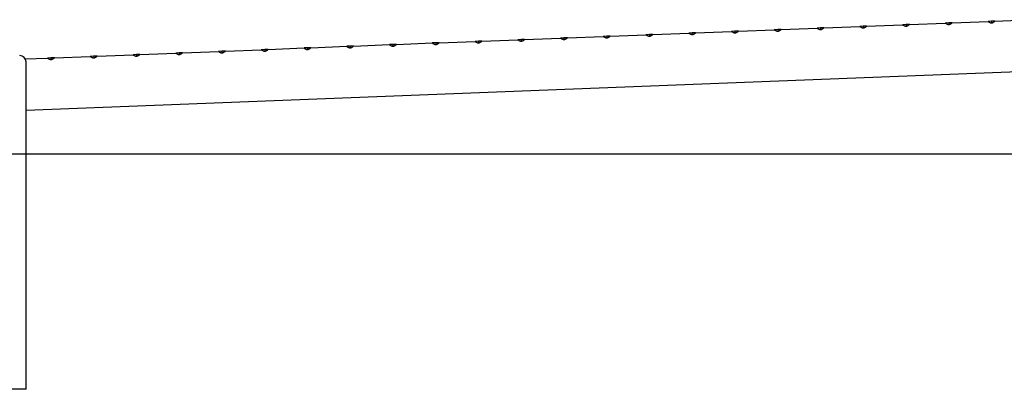
# Model space of a CAD drawing. Extents: x -8149 to 7126, y -495 to 2153.
# Drawn here: x -5603 to -3302, y -245 to 619 of the extents above; entities that cross this region are included whole.
import ezdxf

# ---------------------------------------------------------------- set-up
doc = ezdxf.new("R2010")
doc.units = 0

msp = doc.modelspace()

# ---------------------------------------------------------------- linework, layer by layer
at = {"color": 7, "linetype": 'Continuous'}
for p, q in [((-3823.8, 596.5), (-3739.8, 599.8)), ((-3731.9, 600.1), (-3739.8, 599.8)), ((-3723.9, 600.4), (-3731.9, 600.1)), ((-3731.8, 599.1), (-3731.9, 600.1)), ((-3723.9, 600.4), (-3639.9, 603.7)), ((-3631.9, 604), (-3639.9, 603.7)), ((-3624, 604.3), (-3631.9, 604)), ((-3631.9, 603), (-3631.9, 604)), ((-3624, 604.3), (-3540, 607.6)), ((-3532, 607.9), (-3540, 607.6)), ((-3524, 608.2), (-3532, 607.9)), ((-3532, 606.9), (-3532, 607.9)), ((-3524, 608.2), (-3440.1, 611.5)), ((-3432.1, 611.8), (-3440.1, 611.5)), ((-3424.1, 612.1), (-3432.1, 611.8)), ((-3432.1, 610.8), (-3432.1, 611.8)), ((-3424.1, 612.1), (-3340.2, 615.4)), ((-3332.2, 615.7), (-3340.2, 615.4)), ((-3324.2, 616), (-3332.2, 615.7)), ((-3332.1, 614.7), (-3332.2, 615.7)), ((-3324.2, 616), (-3240.2, 619.3)), ((-4423.4, 573.2), (-4339.4, 576.4)), ((-4331.4, 576.7), (-4339.4, 576.4)), ((-4323.4, 577.1), (-4331.4, 576.7)), ((-4331.4, 575.7), (-4331.4, 576.7)), ((-4323.4, 577.1), (-4239.5, 580.3)), ((-4231.5, 580.6), (-4239.5, 580.3)), ((-4223.5, 580.9), (-4231.5, 580.6)), ((-4231.5, 579.6), (-4231.5, 580.6)), ((-4223.5, 580.9), (-4139.5, 584.2)), ((-4131.6, 584.5), (-4139.5, 584.2)), ((-4123.6, 584.8), (-4131.6, 584.5)), ((-4131.5, 583.5), (-4131.6, 584.5)), ((-4123.6, 584.8), (-4039.6, 588.1)), ((-4031.6, 588.4), (-4039.6, 588.1)), ((-4023.7, 588.7), (-4031.6, 588.4)), ((-4031.6, 587.4), (-4031.6, 588.4)), ((-4023.7, 588.7), (-3939.7, 592)), ((-3931.7, 592.3), (-3939.7, 592)), ((-3923.7, 592.6), (-3931.7, 592.3)), ((-3931.7, 591.3), (-3931.7, 592.3)), ((-3923.7, 592.6), (-3839.8, 595.9)), ((-3831.8, 596.2), (-3839.8, 595.9)), ((-3823.8, 596.5), (-3831.8, 596.2)), ((-3831.8, 595.2), (-3831.8, 596.2)), ((-5022.9, 549.8), (-4938.9, 553.1)), ((-4931, 553.4), (-4938.9, 553.1)), ((-4923, 553.7), (-4931, 553.4)), ((-4930.9, 552.4), (-4931, 553.4)), ((-4923, 553.7), (-4839, 557)), ((-4831, 557.3), (-4839, 557)), ((-4823.1, 557.6), (-4831, 557.3)), ((-4831, 556.3), (-4831, 557.3)), ((-4823.1, 557.6), (-4739.1, 560.9)), ((-4731.1, 561.2), (-4739.1, 560.9)), ((-4723.1, 561.5), (-4731.1, 561.2)), ((-4731.1, 560.2), (-4731.1, 561.2)), ((-4723.1, 561.5), (-4639.2, 564.8)), ((-4631.2, 565.1), (-4639.2, 564.8)), ((-4623.2, 565.4), (-4631.2, 565.1)), ((-4631.2, 564.1), (-4631.2, 565.1)), ((-4623.2, 565.4), (-4539.2, 568.6)), ((-4531.3, 569), (-4539.2, 568.6)), ((-4523.3, 569.3), (-4531.3, 569)), ((-4531.2, 568), (-4531.3, 569)), ((-4523.3, 569.3), (-4439.3, 572.5)), ((-4431.3, 572.9), (-4439.3, 572.5)), ((-4423.4, 573.2), (-4431.3, 572.9)), ((-4431.3, 571.9), (-4431.3, 572.9)), ((-5590.4, 527.7), (-5538.5, 529.7)), ((-5530.5, 530), (-5538.5, 529.7)), ((-5522.5, 530.3), (-5530.5, 530)), ((-5530.5, 529), (-5530.5, 530)), ((-5522.5, 530.3), (-5438.6, 533.6)), ((-5430.6, 533.9), (-5438.6, 533.6)), ((-5422.6, 534.2), (-5430.6, 533.9)), ((-5430.5, 532.9), (-5430.6, 533.9)), ((-5422.6, 534.2), (-5338.6, 537.5)), ((-5330.7, 537.8), (-5338.6, 537.5)), ((-5322.7, 538.1), (-5330.7, 537.8)), ((-5330.6, 536.8), (-5330.7, 537.8)), ((-5322.7, 538.1), (-5238.7, 541.4)), ((-5230.7, 541.7), (-5238.7, 541.4)), ((-5222.8, 542), (-5230.7, 541.7)), ((-5230.7, 540.7), (-5230.7, 541.7)), ((-5222.8, 542), (-5138.8, 545.3)), ((-5130.8, 545.6), (-5138.8, 545.3)), ((-5122.8, 545.9), (-5130.8, 545.6)), ((-5130.8, 544.6), (-5130.8, 545.6)), ((-5122.8, 545.9), (-5038.9, 549.2)), ((-5030.9, 549.5), (-5038.9, 549.2)), ((-5022.9, 549.8), (-5030.9, 549.5)), ((-5030.8, 548.5), (-5030.9, 549.5)), ((-5588.5, -244.6), (-5588.5, 520.4)), ((-5588.5, 407.7), (-3141.6, 503)), ((-5588.5, -244.6), (-5708.5, -244.6))]:
    msp.add_line(p, q, dxfattribs=at)
msp.add_line((-8148.7, 305.4), (7125.9, 305.4))
for points in [[(-3731.7, 595.4), (-3731.9, 595.4), (-3732.2, 595.5), (-3732.4, 595.6), (-3732.6, 595.6), (-3732.9, 595.7), (-3733.1, 595.7), (-3733.3, 595.8), (-3733.6, 595.9), (-3733.8, 595.9), (-3734, 596), (-3734.3, 596.1), (-3734.5, 596.2), (-3734.7, 596.3), (-3735, 596.4), (-3735.2, 596.5), (-3735.4, 596.6), (-3735.7, 596.7), (-3735.9, 596.8), (-3736.1, 596.9), (-3736.3, 597.1), (-3736.6, 597.2), (-3736.8, 597.3), (-3737, 597.5), (-3737.2, 597.6), (-3737.4, 597.7), (-3737.6, 597.9), (-3737.8, 598), (-3738, 598.2), (-3738.2, 598.4), (-3738.4, 598.5), (-3738.6, 598.7), (-3738.8, 598.8)], [(-3731.8, 599.1), (-3731.7, 596.3), (-3731.7, 595.8), (-3731.7, 595.4), (-3731.7, 595.2), (-3731.7, 595.1)], [(-3724.9, 599.4), (-3725, 599.2), (-3725.2, 599.1), (-3725.3, 598.9), (-3725.5, 598.8), (-3725.6, 598.6), (-3725.8, 598.5), (-3725.9, 598.3), (-3726.1, 598.2), (-3726.3, 598.1), (-3726.5, 597.9), (-3726.7, 597.8), (-3726.8, 597.7), (-3727, 597.5), (-3727.2, 597.4), (-3727.4, 597.3), (-3727.6, 597.1), (-3727.8, 597), (-3728.1, 596.9), (-3728.3, 596.8), (-3728.5, 596.7), (-3728.7, 596.6), (-3728.9, 596.4), (-3729.1, 596.3), (-3729.3, 596.2), (-3729.5, 596.2), (-3729.7, 596.1), (-3729.9, 596), (-3730.1, 595.9), (-3730.2, 595.9), (-3730.4, 595.8), (-3730.5, 595.7), (-3730.7, 595.7), (-3730.8, 595.6), (-3731, 595.6), (-3731.1, 595.6), (-3731.2, 595.5), (-3731.3, 595.5), (-3731.5, 595.4), (-3731.6, 595.4), (-3731.7, 595.4)], [(-3631.8, 599.3), (-3632, 599.3), (-3632.2, 599.4), (-3632.5, 599.4), (-3632.7, 599.5), (-3632.9, 599.6), (-3633.2, 599.6), (-3633.4, 599.7), (-3633.7, 599.8), (-3633.9, 599.8), (-3634.1, 599.9), (-3634.4, 600), (-3634.6, 600.1), (-3634.8, 600.2), (-3635, 600.3), (-3635.3, 600.4), (-3635.5, 600.5), (-3635.7, 600.6), (-3636, 600.7), (-3636.2, 600.8), (-3636.4, 601), (-3636.6, 601.1), (-3636.9, 601.2), (-3637.1, 601.4), (-3637.3, 601.5), (-3637.5, 601.6), (-3637.7, 601.8), (-3637.9, 601.9), (-3638.1, 602.1), (-3638.3, 602.2), (-3638.5, 602.4), (-3638.7, 602.6), (-3638.9, 602.7)], [(-3631.9, 603), (-3631.9, 602.3), (-3631.9, 601.6), (-3631.8, 601), (-3631.8, 600.4), (-3631.8, 599.9), (-3631.8, 599.5), (-3631.8, 599.2), (-3631.8, 599.1), (-3631.8, 599)], [(-3624.9, 603.3), (-3625.1, 603.1), (-3625.2, 603), (-3625.4, 602.8), (-3625.5, 602.7), (-3625.7, 602.5), (-3625.9, 602.4), (-3626, 602.2), (-3626.2, 602.1), (-3626.4, 602), (-3626.5, 601.8), (-3626.7, 601.7), (-3626.9, 601.6), (-3627.1, 601.4), (-3627.3, 601.3), (-3627.5, 601.2), (-3627.7, 601), (-3627.9, 600.9), (-3628.1, 600.8), (-3628.3, 600.7), (-3628.6, 600.6), (-3628.8, 600.4), (-3629, 600.3), (-3629.2, 600.2), (-3629.4, 600.1), (-3629.6, 600), (-3629.8, 600), (-3629.9, 599.9), (-3630.1, 599.8), (-3630.3, 599.7), (-3630.5, 599.7), (-3630.6, 599.6), (-3630.8, 599.6), (-3630.9, 599.5), (-3631, 599.5), (-3631.2, 599.4), (-3631.3, 599.4), (-3631.4, 599.4), (-3631.5, 599.3), (-3631.7, 599.3), (-3631.8, 599.3)], [(-3531.8, 603.2), (-3532.1, 603.2), (-3532.3, 603.3), (-3532.6, 603.3), (-3532.8, 603.4), (-3533, 603.5), (-3533.3, 603.5), (-3533.5, 603.6), (-3533.7, 603.7), (-3534, 603.7), (-3534.2, 603.8), (-3534.4, 603.9), (-3534.7, 604), (-3534.9, 604.1), (-3535.1, 604.2), (-3535.4, 604.3), (-3535.6, 604.4), (-3535.8, 604.5), (-3536, 604.6), (-3536.3, 604.7), (-3536.5, 604.9), (-3536.7, 605), (-3536.9, 605.1), (-3537.2, 605.2), (-3537.4, 605.4), (-3537.6, 605.5), (-3537.8, 605.7), (-3538, 605.8), (-3538.2, 606), (-3538.4, 606.1), (-3538.6, 606.3), (-3538.8, 606.5), (-3539, 606.6)], [(-3532, 606.9), (-3532, 606.2), (-3531.9, 604.9), (-3531.9, 604.3), (-3531.9, 603.8), (-3531.8, 603.1), (-3531.8, 602.9)], [(-3525, 607.2), (-3525.2, 607), (-3525.3, 606.9), (-3525.5, 606.7), (-3525.6, 606.6), (-3525.8, 606.4), (-3525.9, 606.3), (-3526.1, 606.1), (-3526.3, 606), (-3526.4, 605.9), (-3526.6, 605.7), (-3526.8, 605.6), (-3527, 605.4), (-3527.2, 605.3), (-3527.4, 605.2), (-3527.6, 605.1), (-3527.8, 604.9), (-3528, 604.8), (-3528.2, 604.7), (-3528.4, 604.6), (-3528.6, 604.4), (-3528.8, 604.3), (-3529, 604.2), (-3529.3, 604.1), (-3529.5, 604), (-3529.7, 603.9), (-3529.8, 603.9), (-3530, 603.8), (-3530.2, 603.7), (-3530.4, 603.6), (-3530.5, 603.6), (-3530.7, 603.5), (-3530.8, 603.5), (-3531, 603.4), (-3531.1, 603.4), (-3531.3, 603.3), (-3531.4, 603.3), (-3531.5, 603.3), (-3531.6, 603.2), (-3531.7, 603.2), (-3531.8, 603.2)], [(-3431.9, 607.1), (-3432.2, 607.1), (-3432.4, 607.2), (-3432.6, 607.2), (-3432.9, 607.3), (-3433.1, 607.3), (-3433.3, 607.4), (-3433.6, 607.5), (-3433.8, 607.6), (-3434, 607.6), (-3434.3, 607.7), (-3434.5, 607.8), (-3434.7, 607.9), (-3435, 608), (-3435.2, 608.1), (-3435.4, 608.2), (-3435.7, 608.3), (-3435.9, 608.4), (-3436.1, 608.5), (-3436.3, 608.6), (-3436.6, 608.7), (-3436.8, 608.9), (-3437, 609), (-3437.2, 609.1), (-3437.4, 609.3), (-3437.7, 609.4), (-3437.9, 609.6), (-3438.1, 609.7), (-3438.3, 609.9), (-3438.5, 610), (-3438.6, 610.2), (-3438.8, 610.4), (-3439, 610.5)], [(-3432.1, 610.8), (-3432, 610.1), (-3432, 609.4), (-3432, 608.8), (-3432, 608.2), (-3431.9, 607.3), (-3431.9, 607), (-3431.9, 606.8), (-3431.9, 606.8)], [(-3425.1, 611.1), (-3425.2, 610.9), (-3425.4, 610.8), (-3425.5, 610.6), (-3425.7, 610.5), (-3425.9, 610.3), (-3426, 610.2), (-3426.2, 610), (-3426.3, 609.9), (-3426.5, 609.7), (-3426.7, 609.6), (-3426.9, 609.5), (-3427.1, 609.3), (-3427.3, 609.2), (-3427.5, 609.1), (-3427.7, 608.9), (-3427.9, 608.8), (-3428.1, 608.7), (-3428.3, 608.6), (-3428.5, 608.5), (-3428.7, 608.3), (-3428.9, 608.2), (-3429.1, 608.1), (-3429.3, 608), (-3429.5, 607.9), (-3429.7, 607.8), (-3429.9, 607.8), (-3430.1, 607.7), (-3430.3, 607.6), (-3430.5, 607.5), (-3430.6, 607.5), (-3430.8, 607.4), (-3430.9, 607.4), (-3431.1, 607.3), (-3431.2, 607.3), (-3431.3, 607.2), (-3431.5, 607.2), (-3431.6, 607.2), (-3431.7, 607.1), (-3431.8, 607.1), (-3431.9, 607.1)], [(-3332, 611), (-3332.2, 611), (-3332.5, 611.1), (-3332.7, 611.1), (-3332.9, 611.2), (-3333.2, 611.2), (-3333.4, 611.3), (-3333.6, 611.4), (-3333.9, 611.4), (-3334.1, 611.5), (-3334.3, 611.6), (-3334.6, 611.7), (-3334.8, 611.8), (-3335, 611.9), (-3335.3, 612), (-3335.5, 612.1), (-3335.7, 612.2), (-3336, 612.3), (-3336.2, 612.4), (-3336.4, 612.5), (-3336.6, 612.6), (-3336.9, 612.8), (-3337.1, 612.9), (-3337.3, 613), (-3337.5, 613.2), (-3337.7, 613.3), (-3337.9, 613.5), (-3338.1, 613.6), (-3338.3, 613.8), (-3338.5, 613.9), (-3338.7, 614.1), (-3338.9, 614.2), (-3339.1, 614.4)], [(-3332.1, 614.7), (-3332.1, 613.9), (-3332.1, 613.1), (-3332, 611.9), (-3332, 611.4), (-3332, 611), (-3332, 610.8), (-3332, 610.7)], [(-3325.2, 615), (-3325.3, 614.8), (-3325.5, 614.7), (-3325.6, 614.5), (-3325.8, 614.4), (-3325.9, 614.2), (-3326.1, 614.1), (-3326.3, 613.9), (-3326.4, 613.8), (-3326.6, 613.6), (-3326.8, 613.5), (-3327, 613.4), (-3327.1, 613.2), (-3327.3, 613.1), (-3327.5, 613), (-3327.7, 612.8), (-3327.9, 612.7), (-3328.1, 612.6), (-3328.4, 612.5), (-3328.6, 612.4), (-3328.8, 612.2), (-3329, 612.1), (-3329.2, 612), (-3329.4, 611.9), (-3329.6, 611.8), (-3329.8, 611.7), (-3330, 611.6), (-3330.2, 611.6), (-3330.4, 611.5), (-3330.5, 611.4), (-3330.7, 611.4), (-3330.8, 611.3), (-3331, 611.3), (-3331.1, 611.2), (-3331.3, 611.2), (-3331.4, 611.1), (-3331.5, 611.1), (-3331.6, 611.1), (-3331.8, 611), (-3331.9, 611), (-3332, 611)], [(-4331.2, 572), (-4331.5, 572.1), (-4331.7, 572.1), (-4331.9, 572.2), (-4332.2, 572.2), (-4332.4, 572.3), (-4332.7, 572.4), (-4332.9, 572.4), (-4333.1, 572.5), (-4333.4, 572.6), (-4333.6, 572.7), (-4333.8, 572.8), (-4334.1, 572.8), (-4334.3, 572.9), (-4334.5, 573), (-4334.7, 573.1), (-4335, 573.2), (-4335.2, 573.4), (-4335.4, 573.5), (-4335.7, 573.6), (-4335.9, 573.7), (-4336.1, 573.8), (-4336.3, 574), (-4336.5, 574.1), (-4336.8, 574.2), (-4337, 574.4), (-4337.2, 574.5), (-4337.4, 574.7), (-4337.6, 574.8), (-4337.8, 575), (-4338, 575.2), (-4338.2, 575.3), (-4338.4, 575.5)], [(-4331.4, 575.7), (-4331.4, 575.1), (-4331.3, 574.4), (-4331.3, 573.7), (-4331.3, 573.2), (-4331.3, 572.7), (-4331.2, 572.3), (-4331.2, 571.7)], [(-4324.4, 576), (-4324.6, 575.9), (-4324.7, 575.7), (-4324.9, 575.6), (-4325, 575.4), (-4325.2, 575.3), (-4325.3, 575.1), (-4325.5, 575), (-4325.7, 574.8), (-4325.8, 574.7), (-4326, 574.6), (-4326.2, 574.4), (-4326.4, 574.3), (-4326.6, 574.2), (-4326.8, 574), (-4327, 573.9), (-4327.2, 573.8), (-4327.4, 573.7), (-4327.6, 573.5), (-4327.8, 573.4), (-4328, 573.3), (-4328.2, 573.2), (-4328.4, 573.1), (-4328.6, 573), (-4328.8, 572.9), (-4329, 572.8), (-4329.2, 572.7), (-4329.4, 572.6), (-4329.6, 572.6), (-4329.8, 572.5), (-4329.9, 572.4), (-4330.1, 572.4), (-4330.2, 572.3), (-4330.4, 572.3), (-4330.5, 572.2), (-4330.6, 572.2), (-4330.8, 572.2), (-4330.9, 572.1), (-4331, 572.1), (-4331.1, 572.1), (-4331.2, 572)], [(-4231.3, 575.9), (-4231.5, 576), (-4231.8, 576), (-4232, 576.1), (-4232.3, 576.1), (-4232.5, 576.2), (-4232.7, 576.3), (-4233, 576.3), (-4233.2, 576.4), (-4233.4, 576.5), (-4233.7, 576.6), (-4233.9, 576.6), (-4234.1, 576.7), (-4234.4, 576.8), (-4234.6, 576.9), (-4234.8, 577), (-4235, 577.1), (-4235.3, 577.2), (-4235.5, 577.4), (-4235.7, 577.5), (-4236, 577.6), (-4236.2, 577.7), (-4236.4, 577.9), (-4236.6, 578), (-4236.8, 578.1), (-4237, 578.3), (-4237.2, 578.4), (-4237.5, 578.6), (-4237.7, 578.7), (-4237.8, 578.9), (-4238, 579), (-4238.2, 579.2), (-4238.4, 579.4)], [(-4231.5, 579.6), (-4231.4, 578.3), (-4231.4, 577.6), (-4231.4, 577.1), (-4231.3, 576.6), (-4231.3, 576.2), (-4231.3, 575.6)], [(-4224.5, 579.9), (-4224.6, 579.8), (-4224.8, 579.6), (-4224.9, 579.5), (-4225.1, 579.3), (-4225.2, 579.2), (-4225.4, 579), (-4225.6, 578.9), (-4225.7, 578.7), (-4225.9, 578.6), (-4226.1, 578.5), (-4226.3, 578.3), (-4226.5, 578.2), (-4226.7, 578.1), (-4226.9, 577.9), (-4227.1, 577.8), (-4227.3, 577.7), (-4227.5, 577.6), (-4227.7, 577.4), (-4227.9, 577.3), (-4228.1, 577.2), (-4228.3, 577.1), (-4228.5, 577), (-4228.7, 576.9), (-4228.9, 576.8), (-4229.1, 576.7), (-4229.3, 576.6), (-4229.5, 576.5), (-4229.7, 576.5), (-4229.8, 576.4), (-4230, 576.3), (-4230.2, 576.3), (-4230.3, 576.2), (-4230.5, 576.2), (-4230.6, 576.1), (-4230.7, 576.1), (-4230.8, 576.1), (-4231, 576), (-4231.1, 576), (-4231.2, 576), (-4231.3, 575.9)], [(-4131.4, 579.8), (-4131.6, 579.9), (-4131.9, 579.9), (-4132.1, 580), (-4132.3, 580), (-4132.6, 580.1), (-4132.8, 580.2), (-4133, 580.2), (-4133.3, 580.3), (-4133.5, 580.4), (-4133.7, 580.5), (-4134, 580.5), (-4134.2, 580.6), (-4134.4, 580.7), (-4134.7, 580.8), (-4134.9, 580.9), (-4135.1, 581), (-4135.4, 581.1), (-4135.6, 581.3), (-4135.8, 581.4), (-4136, 581.5), (-4136.3, 581.6), (-4136.5, 581.7), (-4136.7, 581.9), (-4136.9, 582), (-4137.1, 582.2), (-4137.3, 582.3), (-4137.5, 582.5), (-4137.7, 582.6), (-4137.9, 582.8), (-4138.1, 582.9), (-4138.3, 583.1), (-4138.5, 583.3)], [(-4131.5, 583.5), (-4131.5, 582.2), (-4131.5, 581.5), (-4131.4, 581), (-4131.4, 580.5), (-4131.4, 580.1), (-4131.4, 579.5)], [(-4124.6, 583.8), (-4124.7, 583.7), (-4124.9, 583.5), (-4125, 583.4), (-4125.2, 583.2), (-4125.3, 583.1), (-4125.5, 582.9), (-4125.6, 582.8), (-4125.8, 582.6), (-4126, 582.5), (-4126.2, 582.4), (-4126.3, 582.2), (-4126.5, 582.1), (-4126.7, 582), (-4126.9, 581.8), (-4127.1, 581.7), (-4127.3, 581.6), (-4127.5, 581.4), (-4127.8, 581.3), (-4128, 581.2), (-4128.2, 581.1), (-4128.4, 581), (-4128.6, 580.9), (-4128.8, 580.8), (-4129, 580.7), (-4129.2, 580.6), (-4129.4, 580.5), (-4129.6, 580.4), (-4129.7, 580.3), (-4129.9, 580.3), (-4130.1, 580.2), (-4130.2, 580.2), (-4130.4, 580.1), (-4130.5, 580.1), (-4130.7, 580), (-4130.8, 580), (-4130.9, 579.9), (-4131, 579.9), (-4131.2, 579.9), (-4131.3, 579.8), (-4131.4, 579.8)], [(-4031.5, 583.7), (-4031.7, 583.8), (-4031.9, 583.8), (-4032.2, 583.9), (-4032.4, 583.9), (-4032.6, 584), (-4032.9, 584.1), (-4033.1, 584.1), (-4033.3, 584.2), (-4033.6, 584.3), (-4033.8, 584.3), (-4034, 584.4), (-4034.3, 584.5), (-4034.5, 584.6), (-4034.7, 584.7), (-4035, 584.8), (-4035.2, 584.9), (-4035.4, 585), (-4035.7, 585.1), (-4035.9, 585.3), (-4036.1, 585.4), (-4036.3, 585.5), (-4036.6, 585.6), (-4036.8, 585.8), (-4037, 585.9), (-4037.2, 586.1), (-4037.4, 586.2), (-4037.6, 586.4), (-4037.8, 586.5), (-4038, 586.7), (-4038.2, 586.8), (-4038.4, 587), (-4038.6, 587.2)], [(-4031.6, 587.4), (-4031.5, 584.6), (-4031.5, 584.1), (-4031.5, 583.7), (-4031.5, 583.4)], [(-4024.6, 587.7), (-4024.8, 587.5), (-4024.9, 587.4), (-4025.1, 587.3), (-4025.2, 587.1), (-4025.4, 587), (-4025.6, 586.8), (-4025.7, 586.7), (-4025.9, 586.5), (-4026.1, 586.4), (-4026.2, 586.2), (-4026.4, 586.1), (-4026.6, 586), (-4026.8, 585.8), (-4027, 585.7), (-4027.2, 585.6), (-4027.4, 585.5), (-4027.6, 585.3), (-4027.8, 585.2), (-4028, 585.1), (-4028.2, 585), (-4028.5, 584.9), (-4028.7, 584.8), (-4028.9, 584.7), (-4029.1, 584.6), (-4029.3, 584.5), (-4029.5, 584.4), (-4029.6, 584.3), (-4029.8, 584.2), (-4030, 584.2), (-4030.2, 584.1), (-4030.3, 584.1), (-4030.5, 584), (-4030.6, 584), (-4030.7, 583.9), (-4030.9, 583.9), (-4031, 583.8), (-4031.1, 583.8), (-4031.2, 583.8), (-4031.3, 583.7), (-4031.5, 583.7)], [(-3931.5, 587.6), (-3931.8, 587.7), (-3932, 587.7), (-3932.2, 587.8), (-3932.5, 587.8), (-3932.7, 587.9), (-3933, 587.9), (-3933.2, 588), (-3933.4, 588.1), (-3933.7, 588.2), (-3933.9, 588.2), (-3934.1, 588.3), (-3934.4, 588.4), (-3934.6, 588.5), (-3934.8, 588.6), (-3935, 588.7), (-3935.3, 588.8), (-3935.5, 588.9), (-3935.7, 589), (-3936, 589.2), (-3936.2, 589.3), (-3936.4, 589.4), (-3936.6, 589.5), (-3936.8, 589.7), (-3937.1, 589.8), (-3937.3, 590), (-3937.5, 590.1), (-3937.7, 590.3), (-3937.9, 590.4), (-3938.1, 590.6), (-3938.3, 590.7), (-3938.5, 590.9), (-3938.7, 591)], [(-3931.7, 591.3), (-3931.7, 590.6), (-3931.6, 590), (-3931.6, 589.3), (-3931.6, 588.7), (-3931.6, 588.3), (-3931.5, 587.9), (-3931.5, 587.3)], [(-3924.7, 591.6), (-3924.9, 591.4), (-3925, 591.3), (-3925.2, 591.1), (-3925.3, 591), (-3925.5, 590.8), (-3925.6, 590.7), (-3925.8, 590.6), (-3926, 590.4), (-3926.1, 590.3), (-3926.3, 590.1), (-3926.5, 590), (-3926.7, 589.9), (-3926.9, 589.7), (-3927.1, 589.6), (-3927.3, 589.5), (-3927.5, 589.4), (-3927.7, 589.2), (-3927.9, 589.1), (-3928.1, 589), (-3928.3, 588.9), (-3928.5, 588.8), (-3928.7, 588.7), (-3928.9, 588.6), (-3929.2, 588.5), (-3929.3, 588.4), (-3929.5, 588.3), (-3929.7, 588.2), (-3929.9, 588.1), (-3930.1, 588.1), (-3930.2, 588), (-3930.4, 588), (-3930.5, 587.9), (-3930.7, 587.9), (-3930.8, 587.8), (-3930.9, 587.8), (-3931.1, 587.7), (-3931.2, 587.7), (-3931.3, 587.7), (-3931.4, 587.6), (-3931.5, 587.6)], [(-3831.6, 591.5), (-3831.8, 591.5), (-3832.1, 591.6), (-3832.3, 591.7), (-3832.6, 591.7), (-3832.8, 591.8), (-3833, 591.8), (-3833.3, 591.9), (-3833.5, 592), (-3833.7, 592.1), (-3834, 592.1), (-3834.2, 592.2), (-3834.4, 592.3), (-3834.7, 592.4), (-3834.9, 592.5), (-3835.1, 592.6), (-3835.4, 592.7), (-3835.6, 592.8), (-3835.8, 592.9), (-3836, 593.1), (-3836.3, 593.2), (-3836.5, 593.3), (-3836.7, 593.4), (-3836.9, 593.6), (-3837.1, 593.7), (-3837.3, 593.8), (-3837.6, 594), (-3837.8, 594.1), (-3838, 594.3), (-3838.2, 594.5), (-3838.3, 594.6), (-3838.5, 594.8), (-3838.7, 594.9)], [(-3831.8, 595.2), (-3831.7, 593.8), (-3831.7, 593.2), (-3831.7, 592.6), (-3831.6, 592.2), (-3831.6, 591.8), (-3831.6, 591.2)], [(-3824.8, 595.5), (-3824.9, 595.3), (-3825.1, 595.2), (-3825.2, 595), (-3825.4, 594.9), (-3825.5, 594.7), (-3825.7, 594.6), (-3825.9, 594.5), (-3826, 594.3), (-3826.2, 594.2), (-3826.4, 594), (-3826.6, 593.9), (-3826.8, 593.8), (-3827, 593.6), (-3827.2, 593.5), (-3827.4, 593.4), (-3827.6, 593.2), (-3827.8, 593.1), (-3828, 593), (-3828.2, 592.9), (-3828.4, 592.8), (-3828.6, 592.7), (-3828.8, 592.6), (-3829, 592.4), (-3829.2, 592.4), (-3829.4, 592.3), (-3829.6, 592.2), (-3829.8, 592.1), (-3830, 592), (-3830.1, 592), (-3830.3, 591.9), (-3830.5, 591.8), (-3830.6, 591.8), (-3830.8, 591.7), (-3830.9, 591.7), (-3831, 591.7), (-3831.1, 591.6), (-3831.3, 591.6), (-3831.4, 591.6), (-3831.5, 591.5), (-3831.6, 591.5)], [(-4930.9, 552.4), (-4930.8, 548.9), (-4930.8, 548.6), (-4930.8, 548.4), (-4930.8, 548.4)], [(-4923.9, 552.7), (-4924.1, 552.5), (-4924.2, 552.4), (-4924.4, 552.2), (-4924.6, 552.1), (-4924.7, 551.9), (-4924.9, 551.8), (-4925, 551.6), (-4925.2, 551.5), (-4925.4, 551.3), (-4925.6, 551.2), (-4925.7, 551.1), (-4925.9, 550.9), (-4926.1, 550.8), (-4926.3, 550.7), (-4926.5, 550.5), (-4926.7, 550.4), (-4926.9, 550.3), (-4927.1, 550.2), (-4927.4, 550.1), (-4927.6, 549.9), (-4927.8, 549.8), (-4928, 549.7), (-4928.2, 549.6), (-4928.4, 549.5), (-4928.6, 549.4), (-4928.8, 549.4), (-4929, 549.3), (-4929.1, 549.2), (-4929.3, 549.1), (-4929.5, 549.1), (-4929.6, 549), (-4929.8, 549), (-4929.9, 548.9), (-4930.1, 548.9), (-4930.2, 548.8), (-4930.3, 548.8), (-4930.4, 548.8), (-4930.6, 548.7), (-4930.7, 548.7), (-4930.8, 548.7)], [(-4830.9, 552.6), (-4831.1, 552.6), (-4831.3, 552.7), (-4831.6, 552.7), (-4831.8, 552.8), (-4832, 552.8), (-4832.3, 552.9), (-4832.5, 553), (-4832.7, 553), (-4833, 553.1), (-4833.2, 553.2), (-4833.4, 553.3), (-4833.7, 553.4), (-4833.9, 553.5), (-4834.1, 553.6), (-4834.4, 553.7), (-4834.6, 553.8), (-4834.8, 553.9), (-4835.1, 554), (-4835.3, 554.1), (-4835.5, 554.2), (-4835.7, 554.4), (-4835.9, 554.5), (-4836.2, 554.6), (-4836.4, 554.8), (-4836.6, 554.9), (-4836.8, 555.1), (-4837, 555.2), (-4837.2, 555.4), (-4837.4, 555.5), (-4837.6, 555.7), (-4837.8, 555.8), (-4838, 556)], [(-4831, 556.3), (-4831, 555.6), (-4830.9, 554.9), (-4830.9, 553.2), (-4830.9, 552.8), (-4830.8, 552.3)], [(-4824, 556.5), (-4824.2, 556.4), (-4824.3, 556.3), (-4824.5, 556.1), (-4824.6, 556), (-4824.8, 555.8), (-4824.9, 555.7), (-4825.1, 555.5), (-4825.3, 555.4), (-4825.5, 555.2), (-4825.6, 555.1), (-4825.8, 555), (-4826, 554.8), (-4826.2, 554.7), (-4826.4, 554.6), (-4826.6, 554.4), (-4826.8, 554.3), (-4827, 554.2), (-4827.2, 554.1), (-4827.4, 553.9), (-4827.6, 553.8), (-4827.9, 553.7), (-4828.1, 553.6), (-4828.3, 553.5), (-4828.5, 553.4), (-4828.7, 553.3), (-4828.9, 553.2), (-4829, 553.2), (-4829.2, 553.1), (-4829.4, 553), (-4829.6, 553), (-4829.7, 552.9), (-4829.9, 552.9), (-4830, 552.8), (-4830.1, 552.8), (-4830.3, 552.7), (-4830.4, 552.7), (-4830.5, 552.7), (-4830.6, 552.6), (-4830.7, 552.6), (-4830.9, 552.6)], [(-4730.9, 556.5), (-4731.2, 556.5), (-4731.4, 556.6), (-4731.6, 556.6), (-4731.9, 556.7), (-4732.1, 556.7), (-4732.3, 556.8), (-4732.6, 556.9), (-4732.8, 556.9), (-4733.1, 557), (-4733.3, 557.1), (-4733.5, 557.2), (-4733.7, 557.3), (-4734, 557.4), (-4734.2, 557.5), (-4734.4, 557.6), (-4734.7, 557.7), (-4734.9, 557.8), (-4735.1, 557.9), (-4735.4, 558), (-4735.6, 558.1), (-4735.8, 558.3), (-4736, 558.4), (-4736.2, 558.5), (-4736.5, 558.7), (-4736.7, 558.8), (-4736.9, 559), (-4737.1, 559.1), (-4737.3, 559.3), (-4737.5, 559.4), (-4737.7, 559.6), (-4737.9, 559.7), (-4738.1, 559.9)], [(-4731.1, 560.2), (-4730.9, 556.7), (-4730.9, 556.4), (-4730.9, 556.2), (-4730.9, 556.2)], [(-4724.1, 560.4), (-4724.3, 560.3), (-4724.4, 560.1), (-4724.6, 560), (-4724.7, 559.8), (-4724.9, 559.7), (-4725, 559.6), (-4725.2, 559.4), (-4725.4, 559.3), (-4725.5, 559.1), (-4725.7, 559), (-4725.9, 558.9), (-4726.1, 558.7), (-4726.3, 558.6), (-4726.5, 558.5), (-4726.7, 558.3), (-4726.9, 558.2), (-4727.1, 558.1), (-4727.3, 558), (-4727.5, 557.8), (-4727.7, 557.7), (-4727.9, 557.6), (-4728.1, 557.5), (-4728.3, 557.4), (-4728.5, 557.3), (-4728.7, 557.2), (-4728.9, 557.1), (-4729.1, 557.1), (-4729.3, 557), (-4729.5, 556.9), (-4729.6, 556.9), (-4729.8, 556.8), (-4729.9, 556.8), (-4730.1, 556.7), (-4730.2, 556.7), (-4730.3, 556.6), (-4730.5, 556.6), (-4730.6, 556.5), (-4730.7, 556.5), (-4730.8, 556.5), (-4730.9, 556.5)], [(-4631, 560.3), (-4631.2, 560.4), (-4631.5, 560.5), (-4631.7, 560.5), (-4632, 560.6), (-4632.2, 560.6), (-4632.4, 560.7), (-4632.7, 560.8), (-4632.9, 560.8), (-4633.1, 560.9), (-4633.4, 561), (-4633.6, 561.1), (-4633.8, 561.2), (-4634.1, 561.3), (-4634.3, 561.4), (-4634.5, 561.5), (-4634.7, 561.6), (-4635, 561.7), (-4635.2, 561.8), (-4635.4, 561.9), (-4635.7, 562), (-4635.9, 562.2), (-4636.1, 562.3), (-4636.3, 562.4), (-4636.5, 562.6), (-4636.7, 562.7), (-4636.9, 562.8), (-4637.1, 563), (-4637.3, 563.2), (-4637.5, 563.3), (-4637.7, 563.5), (-4637.9, 563.6), (-4638.1, 563.8)], [(-4631.2, 564.1), (-4631.1, 562.7), (-4631.1, 562.1), (-4631.1, 561.5), (-4631, 561), (-4631, 560.6), (-4631, 560.1)], [(-4624.2, 564.3), (-4624.3, 564.2), (-4624.5, 564), (-4624.6, 563.9), (-4624.8, 563.7), (-4624.9, 563.6), (-4625.1, 563.5), (-4625.3, 563.3), (-4625.4, 563.2), (-4625.6, 563), (-4625.8, 562.9), (-4626, 562.8), (-4626.2, 562.6), (-4626.4, 562.5), (-4626.5, 562.4), (-4626.7, 562.2), (-4627, 562.1), (-4627.2, 562), (-4627.4, 561.9), (-4627.6, 561.7), (-4627.8, 561.6), (-4628, 561.5), (-4628.2, 561.4), (-4628.4, 561.3), (-4628.6, 561.2), (-4628.8, 561.1), (-4629, 561), (-4629.2, 561), (-4629.4, 560.9), (-4629.5, 560.8), (-4629.7, 560.8), (-4629.9, 560.7), (-4630, 560.6), (-4630.2, 560.6), (-4630.3, 560.6), (-4630.4, 560.5), (-4630.5, 560.5), (-4630.7, 560.4), (-4630.8, 560.4), (-4630.9, 560.4), (-4631, 560.3)], [(-4531.1, 564.2), (-4531.3, 564.3), (-4531.6, 564.3), (-4531.8, 564.4), (-4532, 564.5), (-4532.3, 564.5), (-4532.5, 564.6), (-4532.7, 564.7), (-4533, 564.7), (-4533.2, 564.8), (-4533.4, 564.9), (-4533.7, 565), (-4533.9, 565.1), (-4534.1, 565.2), (-4534.4, 565.3), (-4534.6, 565.4), (-4534.8, 565.5), (-4535.1, 565.6), (-4535.3, 565.7), (-4535.5, 565.8), (-4535.7, 565.9), (-4536, 566), (-4536.2, 566.2), (-4536.4, 566.3), (-4536.6, 566.4), (-4536.8, 566.6), (-4537, 566.7), (-4537.2, 566.9), (-4537.4, 567), (-4537.6, 567.2), (-4537.8, 567.4), (-4538, 567.5), (-4538.2, 567.7)], [(-4531.2, 568), (-4531.2, 566.6), (-4531.1, 566), (-4531.1, 565.4), (-4531.1, 564.9), (-4531.1, 564.5), (-4531.1, 564)], [(-4524.3, 568.2), (-4524.4, 568.1), (-4524.6, 567.9), (-4524.7, 567.8), (-4524.9, 567.6), (-4525, 567.5), (-4525.2, 567.3), (-4525.3, 567.2), (-4525.5, 567.1), (-4525.7, 566.9), (-4525.9, 566.8), (-4526, 566.6), (-4526.2, 566.5), (-4526.4, 566.4), (-4526.6, 566.2), (-4526.8, 566.1), (-4527, 566), (-4527.2, 565.9), (-4527.4, 565.7), (-4527.7, 565.6), (-4527.9, 565.5), (-4528.1, 565.4), (-4528.3, 565.3), (-4528.5, 565.2), (-4528.7, 565.1), (-4528.9, 565), (-4529.1, 564.9), (-4529.3, 564.8), (-4529.4, 564.8), (-4529.6, 564.7), (-4529.8, 564.6), (-4529.9, 564.6), (-4530.1, 564.5), (-4530.2, 564.5), (-4530.4, 564.4), (-4530.5, 564.4), (-4530.6, 564.4), (-4530.7, 564.3), (-4530.9, 564.3), (-4531, 564.3), (-4531.1, 564.2)], [(-4431.2, 568.1), (-4431.4, 568.2), (-4431.6, 568.2), (-4431.9, 568.3), (-4432.1, 568.4), (-4432.3, 568.4), (-4432.6, 568.5), (-4432.8, 568.5), (-4433, 568.6), (-4433.3, 568.7), (-4433.5, 568.8), (-4433.7, 568.9), (-4434, 569), (-4434.2, 569), (-4434.4, 569.1), (-4434.7, 569.2), (-4434.9, 569.4), (-4435.1, 569.5), (-4435.4, 569.6), (-4435.6, 569.7), (-4435.8, 569.8), (-4436, 569.9), (-4436.3, 570.1), (-4436.5, 570.2), (-4436.7, 570.3), (-4436.9, 570.5), (-4437.1, 570.6), (-4437.3, 570.8), (-4437.5, 570.9), (-4437.7, 571.1), (-4437.9, 571.3), (-4438.1, 571.4), (-4438.3, 571.6)], [(-4431.3, 571.9), (-4431.2, 570.5), (-4431.2, 569.9), (-4431.2, 569.3), (-4431.2, 568.8), (-4431.2, 568.4), (-4431.2, 568.1), (-4431.1, 567.9), (-4431.1, 567.9)], [(-4424.3, 572.1), (-4424.5, 572), (-4424.6, 571.8), (-4424.8, 571.7), (-4424.9, 571.5), (-4425.1, 571.4), (-4425.3, 571.2), (-4425.4, 571.1), (-4425.6, 571), (-4425.8, 570.8), (-4425.9, 570.7), (-4426.1, 570.5), (-4426.3, 570.4), (-4426.5, 570.3), (-4426.7, 570.1), (-4426.9, 570), (-4427.1, 569.9), (-4427.3, 569.8), (-4427.5, 569.6), (-4427.7, 569.5), (-4427.9, 569.4), (-4428.2, 569.3), (-4428.4, 569.2), (-4428.6, 569.1), (-4428.8, 569), (-4429, 568.9), (-4429.2, 568.8), (-4429.3, 568.7), (-4429.5, 568.7), (-4429.7, 568.6), (-4429.9, 568.5), (-4430, 568.5), (-4430.2, 568.4), (-4430.3, 568.4), (-4430.4, 568.3), (-4430.6, 568.3), (-4430.7, 568.3), (-4430.8, 568.2), (-4430.9, 568.2), (-4431, 568.2), (-4431.2, 568.1)], [(-5523.5, 529.3), (-5523.6, 529.1), (-5523.8, 529), (-5523.9, 528.8), (-5524.1, 528.7), (-5524.3, 528.6), (-5524.4, 528.4), (-5524.6, 528.3), (-5524.8, 528.1), (-5524.9, 528), (-5525.1, 527.8), (-5525.3, 527.7), (-5525.5, 527.6), (-5525.7, 527.4), (-5525.9, 527.3), (-5526.1, 527.2), (-5526.3, 527.1), (-5526.5, 526.9), (-5526.7, 526.8), (-5526.9, 526.7), (-5527.1, 526.6), (-5527.3, 526.5), (-5527.5, 526.4), (-5527.7, 526.3), (-5527.9, 526.2), (-5528.1, 526.1), (-5528.3, 526), (-5528.5, 525.9), (-5528.7, 525.8), (-5528.9, 525.8), (-5529, 525.7), (-5529.2, 525.7), (-5529.3, 525.6), (-5529.5, 525.6), (-5529.6, 525.5), (-5529.7, 525.5), (-5529.9, 525.4), (-5530, 525.4), (-5530.1, 525.4), (-5530.2, 525.3), (-5530.3, 525.3)], [(-5430.4, 529.2), (-5430.6, 529.3), (-5430.9, 529.3), (-5431.1, 529.4), (-5431.3, 529.4), (-5431.6, 529.5), (-5431.8, 529.5), (-5432.1, 529.6), (-5432.3, 529.7), (-5432.5, 529.8), (-5432.8, 529.8), (-5433, 529.9), (-5433.2, 530), (-5433.4, 530.1), (-5433.7, 530.2), (-5433.9, 530.3), (-5434.1, 530.4), (-5434.4, 530.5), (-5434.6, 530.6), (-5434.8, 530.8), (-5435.1, 530.9), (-5435.3, 531), (-5435.5, 531.1), (-5435.7, 531.3), (-5435.9, 531.4), (-5436.1, 531.6), (-5436.3, 531.7), (-5436.5, 531.9), (-5436.7, 532), (-5436.9, 532.2), (-5437.1, 532.3), (-5437.3, 532.5), (-5437.5, 532.6)], [(-5430.5, 532.9), (-5430.4, 528.9)], [(-5423.6, 533.2), (-5423.7, 533), (-5423.9, 532.9), (-5424, 532.7), (-5424.2, 532.6), (-5424.3, 532.4), (-5424.5, 532.3), (-5424.7, 532.2), (-5424.8, 532), (-5425, 531.9), (-5425.2, 531.7), (-5425.4, 531.6), (-5425.6, 531.5), (-5425.7, 531.3), (-5425.9, 531.2), (-5426.1, 531.1), (-5426.3, 531), (-5426.6, 530.8), (-5426.8, 530.7), (-5427, 530.6), (-5427.2, 530.5), (-5427.4, 530.4), (-5427.6, 530.3), (-5427.8, 530.2), (-5428, 530.1), (-5428.2, 530), (-5428.4, 529.9), (-5428.6, 529.8), (-5428.8, 529.7), (-5428.9, 529.7), (-5429.1, 529.6), (-5429.3, 529.5), (-5429.4, 529.5), (-5429.5, 529.4), (-5429.7, 529.4), (-5429.8, 529.4), (-5429.9, 529.3), (-5430.1, 529.3), (-5430.2, 529.3), (-5430.3, 529.2), (-5430.4, 529.2)], [(-5330.5, 533.1), (-5330.7, 533.1), (-5330.9, 533.2), (-5331.2, 533.3), (-5331.4, 533.3), (-5331.7, 533.4), (-5331.9, 533.4), (-5332.1, 533.5), (-5332.4, 533.6), (-5332.6, 533.7), (-5332.8, 533.7), (-5333.1, 533.8), (-5333.3, 533.9), (-5333.5, 534), (-5333.8, 534.1), (-5334, 534.2), (-5334.2, 534.3), (-5334.4, 534.4), (-5334.7, 534.5), (-5334.9, 534.7), (-5335.1, 534.8), (-5335.4, 534.9), (-5335.6, 535), (-5335.8, 535.2), (-5336, 535.3), (-5336.2, 535.4), (-5336.4, 535.6), (-5336.6, 535.7), (-5336.8, 535.9), (-5337, 536.1), (-5337.2, 536.2), (-5337.4, 536.4), (-5337.6, 536.5)], [(-5330.6, 536.8), (-5330.5, 532.8)], [(-5323.6, 537.1), (-5323.8, 536.9), (-5323.9, 536.8), (-5324.1, 536.6), (-5324.3, 536.5), (-5324.4, 536.3), (-5324.6, 536.2), (-5324.7, 536.1), (-5324.9, 535.9), (-5325.1, 535.8), (-5325.3, 535.6), (-5325.4, 535.5), (-5325.6, 535.4), (-5325.8, 535.2), (-5326, 535.1), (-5326.2, 535), (-5326.4, 534.8), (-5326.6, 534.7), (-5326.8, 534.6), (-5327.1, 534.5), (-5327.3, 534.4), (-5327.5, 534.3), (-5327.7, 534.1), (-5327.9, 534), (-5328.1, 534), (-5328.3, 533.9), (-5328.5, 533.8), (-5328.7, 533.7), (-5328.8, 533.6), (-5329, 533.6), (-5329.2, 533.5), (-5329.3, 533.4), (-5329.5, 533.4), (-5329.6, 533.3), (-5329.8, 533.3), (-5329.9, 533.3), (-5330, 533.2), (-5330.1, 533.2), (-5330.2, 533.2), (-5330.4, 533.1), (-5330.5, 533.1)], [(-5230.6, 537), (-5230.8, 537), (-5231, 537.1), (-5231.3, 537.1), (-5231.5, 537.2), (-5231.7, 537.3), (-5232, 537.3), (-5232.2, 537.4), (-5232.4, 537.5), (-5232.7, 537.5), (-5232.9, 537.6), (-5233.1, 537.7), (-5233.4, 537.8), (-5233.6, 537.9), (-5233.8, 538), (-5234.1, 538.1), (-5234.3, 538.2), (-5234.5, 538.3), (-5234.7, 538.4), (-5235, 538.5), (-5235.2, 538.7), (-5235.4, 538.8), (-5235.6, 538.9), (-5235.9, 539.1), (-5236.1, 539.2), (-5236.3, 539.3), (-5236.5, 539.5), (-5236.7, 539.6), (-5236.9, 539.8), (-5237.1, 540), (-5237.3, 540.1), (-5237.5, 540.3), (-5237.7, 540.4)], [(-5230.7, 540.7), (-5230.5, 536.7)], [(-5223.7, 541), (-5223.9, 540.8), (-5224, 540.7), (-5224.2, 540.5), (-5224.3, 540.4), (-5224.5, 540.2), (-5224.6, 540.1), (-5224.8, 539.9), (-5225, 539.8), (-5225.2, 539.7), (-5225.3, 539.5), (-5225.5, 539.4), (-5225.7, 539.3), (-5225.9, 539.1), (-5226.1, 539), (-5226.3, 538.9), (-5226.5, 538.7), (-5226.7, 538.6), (-5226.9, 538.5), (-5227.1, 538.4), (-5227.3, 538.3), (-5227.6, 538.1), (-5227.8, 538), (-5228, 537.9), (-5228.2, 537.8), (-5228.4, 537.8), (-5228.6, 537.7), (-5228.7, 537.6), (-5228.9, 537.5), (-5229.1, 537.5), (-5229.2, 537.4), (-5229.4, 537.3), (-5229.6, 537.3), (-5229.7, 537.2), (-5229.8, 537.2), (-5230, 537.2), (-5230.1, 537.1), (-5230.2, 537.1), (-5230.3, 537), (-5230.4, 537), (-5230.6, 537)], [(-5130.6, 540.9), (-5130.9, 540.9), (-5131.1, 541), (-5131.3, 541), (-5131.6, 541.1), (-5131.8, 541.2), (-5132, 541.2), (-5132.3, 541.3), (-5132.5, 541.4), (-5132.7, 541.4), (-5133, 541.5), (-5133.2, 541.6), (-5133.4, 541.7), (-5133.7, 541.8), (-5133.9, 541.9), (-5134.1, 542), (-5134.4, 542.1), (-5134.6, 542.2), (-5134.8, 542.3), (-5135.1, 542.4), (-5135.3, 542.6), (-5135.5, 542.7), (-5135.7, 542.8), (-5135.9, 542.9), (-5136.2, 543.1), (-5136.4, 543.2), (-5136.6, 543.4), (-5136.8, 543.5), (-5137, 543.7), (-5137.2, 543.8), (-5137.4, 544), (-5137.6, 544.2), (-5137.7, 544.3)], [(-5130.8, 544.6), (-5130.6, 540.6)], [(-5123.8, 544.9), (-5123.9, 544.7), (-5124.1, 544.6), (-5124.3, 544.4), (-5124.4, 544.3), (-5124.6, 544.1), (-5124.7, 544), (-5124.9, 543.8), (-5125.1, 543.7), (-5125.2, 543.6), (-5125.4, 543.4), (-5125.6, 543.3), (-5125.8, 543.1), (-5126, 543), (-5126.2, 542.9), (-5126.4, 542.8), (-5126.6, 542.6), (-5126.8, 542.5), (-5127, 542.4), (-5127.2, 542.3), (-5127.4, 542.2), (-5127.6, 542), (-5127.8, 541.9), (-5128, 541.8), (-5128.2, 541.7), (-5128.4, 541.6), (-5128.6, 541.6), (-5128.8, 541.5), (-5129, 541.4), (-5129.2, 541.3), (-5129.3, 541.3), (-5129.5, 541.2), (-5129.6, 541.2), (-5129.8, 541.1), (-5129.9, 541.1), (-5130, 541), (-5130.2, 541), (-5130.3, 541), (-5130.4, 540.9), (-5130.5, 540.9), (-5130.6, 540.9)], [(-5030.7, 544.8), (-5030.9, 544.8), (-5031.2, 544.9), (-5031.4, 544.9), (-5031.7, 545), (-5031.9, 545.1), (-5032.1, 545.1), (-5032.4, 545.2), (-5032.6, 545.3), (-5032.8, 545.3), (-5033.1, 545.4), (-5033.3, 545.5), (-5033.5, 545.6), (-5033.8, 545.7), (-5034, 545.8), (-5034.2, 545.9), (-5034.4, 546), (-5034.7, 546.1), (-5034.9, 546.2), (-5035.1, 546.3), (-5035.4, 546.5), (-5035.6, 546.6), (-5035.8, 546.7), (-5036, 546.8), (-5036.2, 547), (-5036.4, 547.1), (-5036.6, 547.3), (-5036.8, 547.4), (-5037, 547.6), (-5037.2, 547.7), (-5037.4, 547.9), (-5037.6, 548.1), (-5037.8, 548.2)], [(-5030.8, 548.5), (-5030.8, 547.8), (-5030.8, 547.1), (-5030.7, 545.4), (-5030.7, 545), (-5030.7, 544.5)], [(-5023.9, 548.8), (-5024, 548.6), (-5024.2, 548.5), (-5024.3, 548.3), (-5024.5, 548.2), (-5024.6, 548), (-5024.8, 547.9), (-5025, 547.7), (-5025.1, 547.6), (-5025.3, 547.5), (-5025.5, 547.3), (-5025.7, 547.2), (-5025.9, 547), (-5026, 546.9), (-5026.2, 546.8), (-5026.4, 546.7), (-5026.7, 546.5), (-5026.9, 546.4), (-5027.1, 546.3), (-5027.3, 546.2), (-5027.5, 546), (-5027.7, 545.9), (-5027.9, 545.8), (-5028.1, 545.7), (-5028.3, 545.6), (-5028.5, 545.5), (-5028.7, 545.5), (-5028.9, 545.4), (-5029.1, 545.3), (-5029.2, 545.2), (-5029.4, 545.2), (-5029.6, 545.1), (-5029.7, 545.1), (-5029.8, 545), (-5030, 545), (-5030.1, 544.9), (-5030.2, 544.9), (-5030.4, 544.9), (-5030.5, 544.8), (-5030.6, 544.8), (-5030.7, 544.8)], [(-4930.8, 548.7), (-4931, 548.7), (-4931.3, 548.8), (-4931.5, 548.8), (-4931.7, 548.9), (-4932, 548.9), (-4932.2, 549), (-4932.4, 549.1), (-4932.7, 549.2), (-4932.9, 549.2), (-4933.1, 549.3), (-4933.4, 549.4), (-4933.6, 549.5), (-4933.8, 549.6), (-4934.1, 549.7), (-4934.3, 549.8), (-4934.5, 549.9), (-4934.7, 550), (-4935, 550.1), (-4935.2, 550.2), (-4935.4, 550.3), (-4935.7, 550.5), (-4935.9, 550.6), (-4936.1, 550.7), (-4936.3, 550.9), (-4936.5, 551), (-4936.7, 551.2), (-4936.9, 551.3), (-4937.1, 551.5), (-4937.3, 551.6), (-4937.5, 551.8), (-4937.7, 552), (-4937.9, 552.1)], [(-5530.3, 525.3), (-5530.6, 525.4), (-5530.8, 525.4), (-5531, 525.5), (-5531.3, 525.5), (-5531.5, 525.6), (-5531.7, 525.7), (-5532, 525.7), (-5532.2, 525.8), (-5532.4, 525.9), (-5532.7, 525.9), (-5532.9, 526), (-5533.1, 526.1), (-5533.4, 526.2), (-5533.6, 526.3), (-5533.8, 526.4), (-5534.1, 526.5), (-5534.3, 526.6), (-5534.5, 526.7), (-5534.7, 526.9), (-5535, 527), (-5535.2, 527.1), (-5535.4, 527.2), (-5535.6, 527.4), (-5535.8, 527.5), (-5536.1, 527.7), (-5536.3, 527.8), (-5536.5, 528), (-5536.7, 528.1), (-5536.9, 528.3), (-5537.1, 528.4), (-5537.3, 528.6), (-5537.4, 528.8)], [(-5530.5, 529), (-5530.3, 525)]]:
    msp.add_lwpolyline(points, dxfattribs=at)
for centre, radius, start, end in [((-3786.9, 547.9), 70, 46.6583, 47.816), ((-3673, 552.4), 70, 136.6467, 137.8043), ((-3686.9, 551.8), 70, 46.6583, 47.816), ((-3573.1, 556.3), 70, 136.6467, 137.8043), ((-3587, 555.7), 70, 46.6583, 47.816), ((-3473.1, 560.1), 70, 136.6467, 137.8043), ((-3487.1, 559.6), 70, 46.6583, 47.816), ((-3373.2, 564), 70, 136.6467, 137.8043), ((-3387.2, 563.5), 70, 46.6583, 47.816), ((-3273.3, 567.9), 70, 136.6467, 137.8043), ((-4386.4, 524.6), 70, 46.6583, 47.816), ((-4272.5, 529), 70, 136.6467, 137.8043), ((-4286.5, 528.5), 70, 46.6583, 47.816), ((-4172.6, 532.9), 70, 136.6467, 137.8043), ((-4186.6, 532.4), 70, 46.6583, 47.816), ((-4072.7, 536.8), 70, 136.6467, 137.8043), ((-4086.6, 536.2), 70, 46.6583, 47.816), ((-3972.8, 540.7), 70, 136.6467, 137.8043), ((-3986.7, 540.1), 70, 46.6583, 47.816), ((-3872.8, 544.6), 70, 136.6467, 137.8043), ((-3886.8, 544), 70, 46.6583, 47.816), ((-3772.9, 548.5), 70, 136.6467, 137.8043), ((-4985.9, 501.2), 70, 46.6583, 47.816), ((-4872.1, 505.6), 70, 136.6467, 137.8043), ((-4886, 505.1), 70, 46.6583, 47.816), ((-4772.2, 509.5), 70, 136.6467, 137.8043), ((-4786.1, 509), 70, 46.6583, 47.816), ((-4672.2, 513.4), 70, 136.6467, 137.8043), ((-4686.2, 512.9), 70, 46.6583, 47.816), ((-4572.3, 517.3), 70, 136.6467, 137.8043), ((-4586.2, 516.8), 70, 46.6583, 47.816), ((-4472.4, 521.2), 70, 136.6467, 137.8043), ((-4486.3, 520.7), 70, 46.6583, 47.816), ((-4372.5, 525.1), 70, 136.6467, 137.8043), ((-5603.5, 520.4), 15, 0, 90), ((-5585.5, 477.8), 70, 46.6583, 47.816), ((-5471.6, 482.3), 70, 136.6467, 137.8043), ((-5485.6, 481.7), 70, 46.6583, 47.816), ((-5371.7, 486.2), 70, 136.6467, 137.8043), ((-5385.6, 485.6), 70, 46.6583, 47.816), ((-5271.8, 490.1), 70, 136.6467, 137.8043), ((-5285.7, 489.5), 70, 46.6583, 47.816), ((-5171.9, 494), 70, 136.6467, 137.8043), ((-5185.8, 493.4), 70, 46.6583, 47.816), ((-5071.9, 497.9), 70, 136.6467, 137.8043), ((-5085.9, 497.3), 70, 46.6583, 47.816), ((-4972, 501.7), 70, 136.6467, 137.8043)]:
    msp.add_arc(centre, radius, start, end, dxfattribs=at)

doc.saveas('drawing.dxf')
